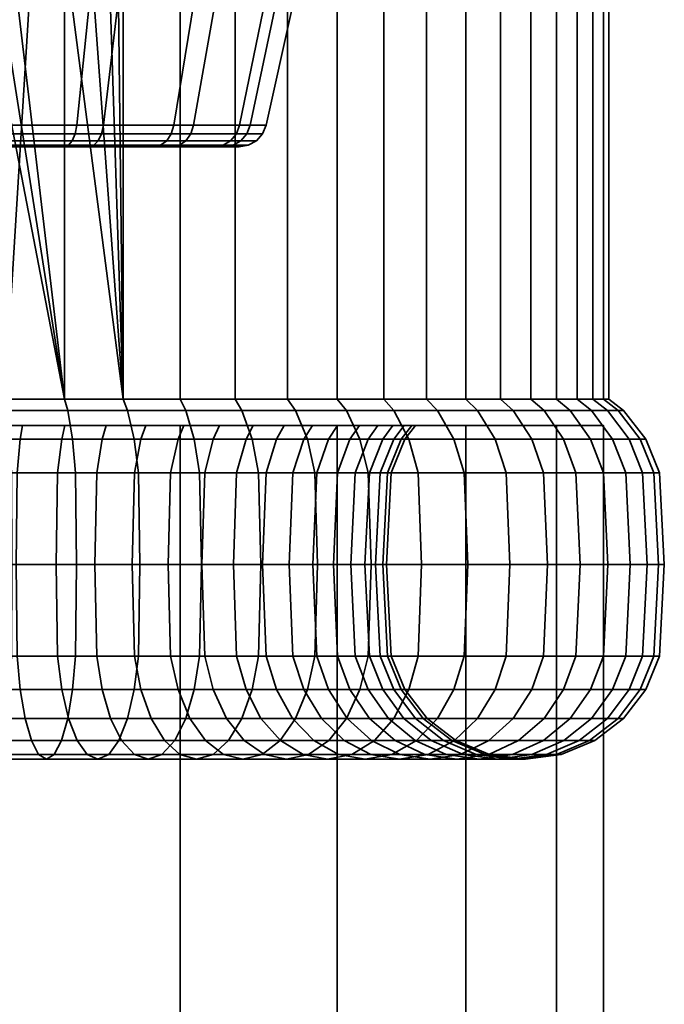
# Model space of a CAD drawing. Units: millimetres. Extents: x -145 to 145, y 0 to 3500.
# Drawn here: x 4 to 27, y 3429 to 3465 of the extents above; entities that cross this region are included whole.
import ezdxf

# ---------------------------------------------------------------- set-up
doc = ezdxf.new("R2010")
doc.units = ezdxf.units.MM
doc.layers.add('kedersystem', color=4, linetype='Continuous', lineweight=35)

msp = doc.modelspace()

# ---------------------------------------------------------------- meshes
at = {"layer": 'kedersystem'}
mesh = msp.add_polyface(dxfattribs=at)
corners = [(5.411, 3492.786, 42.739), (2.445, 3476.022, 43.13), (5.411, 3450.946, 42.739), (1.749, 3474.143, 43.222), (1.09, 3473.372, 43.308), (7.518, 3450.946, -5.511), (4.63, 3473.188, -6.151), (5.84, 3473.886, -5.883), (6.744, 3474.969, -5.682), (3.263, 3450.946, -6.454), (3.263, 3472.958, -6.454), (-0.793, 3476.307, -6.631), (-0.299, 3474.969, -6.61), (0.626, 3473.886, -6.569), (1.864, 3473.188, -6.515), (1.09, 3450.946, 43.308), (0.449, 3472.608, 43.28), (3.449, 3472.605, 4.447), (4.332, 3472.791, -2.783), (2.806, 3472.52, -2.984), (1.893, 3472.329, 3.956), (4.822, 3473.415, 4.88), (5.674, 3473.573, -2.606), (1.28, 3472.791, -3.185), (0.262, 3472.605, 4.027), (-0.061, 3473.573, -3.362), (6.695, 3469.02, 5.47), (6.388, 3476.202, 5.373), (5.843, 3474.665, 5.202), (1.893, 3469.02, 3.956), (7.791, 3469.02, 30.561), (3.138, 3469.02, 32.488), (3.138, 3474.93, 32.488), (3.575, 3476.073, 32.307), (0.006, 3471.877, 32.625), (1.671, 3472.834, 32.552), (2.903, 3474.29, 32.499), (1.654, 3460.803, 5.766), (5.852, 3460.803, 7.09), (6.81, 3460.803, 29.021), (2.743, 3460.803, 30.706), (-1.654, 3460.803, 30.898), (-1.893, 3469.02, 32.708), (5.555, 3460.077, 7.662), (1.57, 3460.077, 6.405), (1.527, 3460.02, 6.734), (5.401, 3460.02, 7.956), (1.638, 3460.492, 5.893), (5.793, 3460.492, 7.203), (2.716, 3460.492, 30.581), (-1.638, 3460.492, 30.772), (2.604, 3460.077, 30.076), (6.463, 3460.077, 28.478), (6.285, 3460.02, 28.198), (2.532, 3460.02, 29.753), (6.741, 3460.492, 28.914), (5.69, 3460.24, 7.401), (1.609, 3460.24, 6.114), (-1.609, 3460.24, 30.55), (2.667, 3460.24, 30.363), (-1.57, 3460.077, 30.259), (6.621, 3460.24, 28.726)]
mesh.append_faces([[corners[k] for k in face] for face in [(17, 18, 19, 20), (21, 22, 18, 17), (20, 19, 23, 24), (19, 18, 6, 10), (18, 22, 7, 6), (25, 23, 14, 13), (23, 19, 10, 14), (37, 38, 26, 29), (39, 40, 31, 30), (40, 41, 42, 31), (43, 44, 45, 46), (38, 37, 47, 48), (41, 40, 49, 50), (51, 52, 53, 54), (40, 39, 55, 49), (56, 57, 44, 43), (48, 47, 57, 56), (58, 59, 51, 60), (50, 49, 59, 58), (59, 61, 52, 51), (49, 55, 61, 59)]])
mesh.append_faces([[corners[k] for k in face] for face in [(6, 9, 10), (9, 14, 10), (26, 20, 29), (31, 36, 32), (24, 29, 20), (3, 16, 4)]], dxfattribs={"vtx0": -1})
mesh.append_faces([[corners[k] for k in face] for face in [(0, 1, 2)]], dxfattribs={"vtx0": -1, "vtx1": -1})
mesh.append_faces([[corners[k] for k in face] for face in [(2, 1, 3), (2, 3, 4), (5, 6, 7), (5, 7, 8), (9, 11, 12), (9, 12, 13), (9, 13, 14), (26, 27, 28), (26, 28, 21), (26, 21, 17), (26, 17, 20), (30, 32, 33), (31, 34, 35), (31, 35, 36), (3, 35, 16)]], dxfattribs={"vtx0": -1, "vtx2": -1})
mesh.append_faces([[corners[k] for k in face] for face in [(15, 4, 16), (30, 31, 32), (3, 36, 35)]], dxfattribs={"vtx2": -1})
mesh = msp.add_polyface(dxfattribs=at)
corners = [(7.518, 3492.786, -5.511), (7.518, 3450.946, -5.511), (7.227, 3476.307, -5.575), (6.744, 3474.969, -5.682), (11.544, 3492.786, -3.843), (11.544, 3450.946, -3.843), (15.219, 3492.786, -1.502), (15.219, 3450.946, -1.502), (18.432, 3492.786, 1.442), (18.432, 3450.946, 1.442), (21.085, 3492.786, 4.9), (21.085, 3450.946, 4.9), (23.097, 3492.786, 8.765), (23.097, 3450.946, 8.765), (24.407, 3492.786, 12.921), (24.407, 3450.946, 12.921), (24.976, 3492.786, 17.242), (24.976, 3450.946, 17.242), (24.786, 3492.786, 21.595), (24.786, 3450.946, 21.595), (23.843, 3492.786, 25.85), (23.843, 3450.946, 25.85), (22.175, 3492.786, 29.876), (22.175, 3450.946, 29.876), (19.834, 3492.786, 33.551), (19.834, 3450.946, 33.551), (16.89, 3492.786, 36.764), (16.89, 3450.946, 36.764), (13.432, 3492.786, 39.417), (13.432, 3450.946, 39.417), (9.567, 3492.786, 41.429), (9.567, 3450.946, 41.429), (5.411, 3492.786, 42.739), (5.411, 3450.946, 42.739), (5.852, 3460.803, 7.09), (9.344, 3460.803, 9.77), (10.691, 3469.02, 8.536), (6.695, 3469.02, 5.47), (11.709, 3460.803, 13.482), (13.396, 3469.02, 12.783), (12.662, 3460.803, 17.779), (14.486, 3469.02, 17.7), (12.087, 3460.803, 22.143), (13.829, 3469.02, 22.692), (10.055, 3460.803, 26.047), (11.504, 3469.02, 27.159), (6.81, 3460.803, 29.021), (7.791, 3469.02, 30.561), (5.793, 3460.492, 7.203), (9.25, 3460.492, 9.855), (6.463, 3460.077, 28.478), (9.544, 3460.077, 25.655), (9.281, 3460.02, 25.453), (6.285, 3460.02, 28.198), (9.954, 3460.492, 25.97), (6.741, 3460.492, 28.914), (11.473, 3460.077, 21.949), (11.156, 3460.02, 21.85), (11.966, 3460.492, 22.105), (12.018, 3460.077, 17.807), (11.687, 3460.02, 17.822), (12.535, 3460.492, 17.785), (11.114, 3460.077, 13.729), (10.807, 3460.02, 13.855), (11.592, 3460.492, 13.531), (8.869, 3460.077, 10.205), (8.625, 3460.02, 10.429), (9.086, 3460.24, 10.006), (5.69, 3460.24, 7.401), (5.555, 3460.077, 7.662), (6.621, 3460.24, 28.726), (9.777, 3460.24, 25.834), (11.753, 3460.24, 22.038), (12.312, 3460.24, 17.794), (11.385, 3460.24, 13.616)]
mesh.append_faces([[corners[k] for k in face] for face in [(1, 0, 4, 5), (5, 4, 6, 7), (7, 6, 8, 9), (9, 8, 10, 11), (11, 10, 12, 13), (13, 12, 14, 15), (15, 14, 16, 17), (17, 16, 18, 19), (19, 18, 20, 21), (21, 20, 22, 23), (23, 22, 24, 25), (25, 24, 26, 27), (27, 26, 28, 29), (29, 28, 30, 31), (31, 30, 32, 33), (34, 35, 36, 37), (35, 38, 39, 36), (38, 40, 41, 39), (40, 42, 43, 41), (42, 44, 45, 43), (44, 46, 47, 45), (35, 34, 48, 49), (50, 51, 52, 53), (46, 44, 54, 55), (51, 56, 57, 52), (44, 42, 58, 54), (56, 59, 60, 57), (42, 40, 61, 58), (59, 62, 63, 60), (40, 38, 64, 61), (62, 65, 66, 63), (38, 35, 49, 64), (67, 68, 69, 65), (49, 48, 68, 67), (70, 71, 51, 50), (55, 54, 71, 70), (71, 72, 56, 51), (54, 58, 72, 71), (72, 73, 59, 56), (58, 61, 73, 72), (73, 74, 62, 59), (61, 64, 74, 73), (74, 67, 65, 62), (64, 49, 67, 74)]])
mesh.append_faces([[corners[k] for k in face] for face in [(1, 3, 2)]], dxfattribs={"vtx0": -1, "vtx2": -1})
mesh.append_faces([[corners[k] for k in face] for face in [(0, 1, 2)]], dxfattribs={"vtx1": -1, "vtx2": -1})
mesh = msp.add_polyface(dxfattribs=at)
corners = [(-1.09, 3450.946, -6.644), (3.263, 3450.946, -6.454), (3.333, 3450.536, -6.985), (-1.114, 3450.536, -7.179), (7.518, 3450.946, -5.511), (7.679, 3450.536, -6.022), (11.544, 3450.946, -3.843), (11.791, 3450.536, -4.318), (15.219, 3450.946, -1.502), (15.545, 3450.536, -1.927), (8.336, 3450, 2.318), (8.159, 3449.5, 2.659), (10.757, 3449.5, 4.314), (10.99, 3450, 4.009), (13.028, 3449.5, 6.394), (13.31, 3450, 6.135), (14.323, 3450, 29.322), (14.018, 3449.5, 29.089), (11.938, 3449.5, 31.36), (12.197, 3450, 31.642), (9.494, 3449.5, 33.235), (9.7, 3450, 33.558), (13.432, 3450.946, 39.417), (9.567, 3450.946, 41.429), (9.772, 3450.536, 41.924), (13.72, 3450.536, 39.868), (6.762, 3449.5, 34.657), (6.909, 3450, 35.011), (5.411, 3450.946, 42.739), (5.527, 3450.536, 43.262), (3.824, 3449.5, 35.583), (3.908, 3450, 35.958), (1.09, 3450.946, 43.308), (1.114, 3450.536, 43.843), (0.771, 3449.5, 35.985), (0.787, 3450, 36.368), (1.09, 3473.372, 43.308), (4.63, 3473.188, -6.151), (-0.793, 3476.307, -6.631), (-16.014, 3450, 9.996), (5.429, 3450, 1.114), (15.226, 3450, 8.632), (16.679, 3450, 11.423), (17.626, 3450, 14.425), (18.036, 3450, 17.545), (17.899, 3450, 20.688), (17.218, 3450, 23.761), (16.014, 3450, 26.668), (3.437, 3449.5, -7.773), (-1.149, 3449.5, -7.973), (7.918, 3449.5, -6.779), (12.158, 3449.5, -5.023), (16.029, 3449.5, -2.557), (10.076, 3449.5, 42.658), (14.147, 3449.5, 40.539), (5.699, 3449.5, 44.038), (1.149, 3449.5, 44.637), (1.527, 3460.02, 6.734), (-1.527, 3460.02, 29.93), (2.532, 3460.02, 29.753), (6.285, 3460.02, 28.198), (9.281, 3460.02, 25.453), (11.156, 3460.02, 21.85), (11.687, 3460.02, 17.822), (10.807, 3460.02, 13.855), (8.625, 3460.02, 10.429), (5.401, 3460.02, 7.956), (8.869, 3460.077, 10.205), (5.555, 3460.077, 7.662)]
mesh.append_faces([[corners[k] for k in face] for face in [(0, 1, 2, 3), (1, 4, 5, 2), (4, 6, 7, 5), (6, 8, 9, 7), (10, 11, 12, 13), (13, 12, 14, 15), (16, 17, 18, 19), (19, 18, 20, 21), (22, 23, 24, 25), (21, 20, 26, 27), (23, 28, 29, 24), (27, 26, 30, 31), (28, 32, 33, 29), (31, 30, 34, 35), (3, 2, 48, 49), (2, 5, 50, 48), (5, 7, 51, 50), (7, 9, 52, 51), (25, 24, 53, 54), (24, 29, 55, 53), (29, 33, 56, 55), (67, 68, 66, 65)]])
mesh.append_faces([[corners[k] for k in face] for face in [(28, 36, 32), (57, 65, 66)]], dxfattribs={"vtx0": -1})
mesh.append_faces([[corners[k] for k in face] for face in [(39, 40, 10), (39, 10, 13), (39, 13, 15), (39, 15, 41), (39, 41, 42), (39, 42, 43), (39, 43, 44), (39, 44, 45), (39, 45, 46), (39, 46, 47), (39, 47, 16), (39, 16, 19), (39, 19, 21), (39, 21, 27), (57, 58, 59), (57, 59, 60), (57, 60, 61), (57, 61, 62), (57, 62, 63), (57, 63, 64), (57, 64, 65)]], dxfattribs={"vtx0": -1, "vtx2": -1})
mesh.append_faces([[corners[k] for k in face] for face in [(4, 1, 37), (1, 0, 38)]], dxfattribs={"vtx1": -1, "vtx2": -1})
mesh = msp.add_polyface(dxfattribs=at)
corners = [(-13.432, 3450.946, -2.753), (-9.567, 3450.946, -4.765), (-9.772, 3450.536, -5.26), (-13.72, 3450.536, -3.204), (-9.7, 3450, 3.106), (-9.494, 3449.5, 3.429), (-6.762, 3449.5, 2.007), (-6.909, 3450, 1.653), (-5.411, 3450.946, -6.075), (-5.527, 3450.536, -6.598), (-3.824, 3449.5, 1.081), (-3.908, 3450, 0.706), (-1.09, 3450.946, -6.644), (-1.114, 3450.536, -7.179), (-0.771, 3449.5, 0.679), (-0.787, 3450, 0.296), (1.09, 3450.946, 43.308), (-3.263, 3450.946, 43.118), (-3.333, 3450.536, 43.649), (1.114, 3450.536, 43.843), (0.787, 3450, 36.368), (0.771, 3449.5, 35.985), (-2.306, 3449.5, 35.851), (-2.356, 3450, 36.231), (-7.518, 3450.946, 42.175), (-7.679, 3450.536, 42.686), (-5.313, 3449.5, 35.184), (-5.429, 3450, 35.55), (-11.544, 3450.946, 40.507), (-11.791, 3450.536, 40.982), (-8.159, 3449.5, 34.005), (-8.336, 3450, 34.346), (-15.219, 3450.946, 38.166), (-15.545, 3450.536, 38.591), (-10.757, 3449.5, 32.35), (-10.99, 3450, 32.655), (-13.028, 3449.5, 30.27), (-13.31, 3450, 30.529), (-14.903, 3449.5, 27.826), (-15.226, 3450, 28.032), (-3.263, 3471.252, 43.118), (-7.518, 3473.372, 42.175), (-16.014, 3450, 9.996), (-14.323, 3450, 7.342), (-12.197, 3450, 5.022), (2.356, 3450, 0.433), (5.429, 3450, 1.114), (6.909, 3450, 35.011), (3.908, 3450, 35.958), (-10.076, 3449.5, -5.994), (-14.147, 3449.5, -3.875), (-5.699, 3449.5, -7.374), (-1.149, 3449.5, -7.973), (-3.437, 3449.5, 44.437), (1.149, 3449.5, 44.637), (-7.918, 3449.5, 43.444), (-12.158, 3449.5, 41.687), (-16.029, 3449.5, 39.221), (1.527, 3460.02, 6.734), (-2.532, 3460.02, 6.911), (-6.285, 3460.02, 8.466), (-9.281, 3460.02, 11.211), (-11.156, 3460.02, 14.814), (-11.687, 3460.02, 18.842), (-10.807, 3460.02, 22.809), (-8.625, 3460.02, 26.235), (-5.401, 3460.02, 28.708), (-1.527, 3460.02, 29.93)]
mesh.append_faces([[corners[k] for k in face] for face in [(0, 1, 2, 3), (4, 5, 6, 7), (1, 8, 9, 2), (7, 6, 10, 11), (8, 12, 13, 9), (11, 10, 14, 15), (16, 17, 18, 19), (20, 21, 22, 23), (17, 24, 25, 18), (23, 22, 26, 27), (24, 28, 29, 25), (27, 26, 30, 31), (28, 32, 33, 29), (31, 30, 34, 35), (35, 34, 36, 37), (37, 36, 38, 39), (3, 2, 49, 50), (2, 9, 51, 49), (9, 13, 52, 51), (19, 18, 53, 54), (18, 25, 55, 53), (25, 29, 56, 55), (29, 33, 57, 56)]])
mesh.append_faces([[corners[k] for k in face] for face in [(16, 40, 17), (17, 41, 24)]], dxfattribs={"vtx0": -1})
mesh.append_faces([[corners[k] for k in face] for face in [(42, 44, 4), (42, 4, 7), (42, 7, 11), (42, 11, 15), (42, 15, 45), (42, 45, 46), (42, 47, 48), (42, 48, 20), (42, 20, 23), (42, 23, 27), (42, 27, 31), (42, 31, 35), (42, 35, 37), (58, 60, 61), (58, 61, 62), (58, 62, 63), (58, 63, 64), (58, 64, 65), (58, 65, 66), (58, 66, 67)]], dxfattribs={"vtx0": -1, "vtx2": -1})
mesh.append_faces([[corners[k] for k in face] for face in [(42, 43, 44), (58, 59, 60)]], dxfattribs={"vtx2": -1})
mesh = msp.add_polyface(dxfattribs=at)
corners = [(15.219, 3450.946, -1.502), (18.432, 3450.946, 1.442), (18.827, 3450.536, 1.08), (15.545, 3450.536, -1.927), (13.31, 3450, 6.135), (13.028, 3449.5, 6.394), (14.903, 3449.5, 8.838), (15.226, 3450, 8.632), (16.325, 3449.5, 11.57), (16.679, 3450, 11.423), (17.251, 3449.5, 14.508), (17.626, 3450, 14.425), (17.653, 3449.5, 17.561), (18.036, 3450, 17.545), (17.519, 3449.5, 20.638), (17.899, 3450, 20.688), (16.852, 3449.5, 23.645), (17.218, 3450, 23.761), (15.673, 3449.5, 26.491), (16.014, 3450, 26.668), (14.018, 3449.5, 29.089), (14.323, 3450, 29.322), (19.834, 3450.946, 33.551), (16.89, 3450.946, 36.764), (17.252, 3450.536, 37.159), (20.259, 3450.536, 33.877), (13.432, 3450.946, 39.417), (13.72, 3450.536, 39.868), (12.389, 3448.294, -5.466), (16.333, 3448.294, -2.953), (16.437, 3445, -3.089), (12.467, 3445, -5.617), (12.158, 3449.5, -5.023), (16.029, 3449.5, -2.557), (16.333, 3441.706, -2.953), (12.389, 3441.706, -5.466), (19.781, 3448.294, 0.206), (19.906, 3445, 0.091), (19.413, 3449.5, 0.544), (19.781, 3441.706, 0.206), (14.481, 3448.294, 9.106), (15.863, 3448.294, 11.761), (14.338, 3445, 9.198), (15.706, 3445, 11.826), (14.481, 3441.706, 9.106), (15.863, 3441.706, 11.761), (16.763, 3448.294, 14.616), (16.597, 3445, 14.653), (16.763, 3441.706, 14.616), (17.154, 3448.294, 17.583), (16.984, 3445, 17.59), (17.154, 3441.706, 17.583), (17.023, 3448.294, 20.573), (16.855, 3445, 20.551), (17.023, 3441.706, 20.573), (16.376, 3448.294, 23.495), (16.213, 3445, 23.444), (16.376, 3441.706, 23.495), (17.519, 3440.5, 20.638), (16.852, 3440.5, 23.645), (15.23, 3448.294, 26.26), (15.079, 3445, 26.182), (15.23, 3441.706, 26.26), (15.673, 3440.5, 26.491), (13.622, 3448.294, 28.785), (13.487, 3445, 28.681), (13.622, 3441.706, 28.785), (14.018, 3440.5, 29.089), (18.126, 3448.294, 38.113), (14.416, 3448.294, 40.96), (14.507, 3445, 41.104), (18.241, 3445, 38.239), (17.788, 3449.5, 37.745), (14.147, 3449.5, 40.539), (14.416, 3441.706, 40.96), (18.126, 3441.706, 38.113)]
mesh.append_faces([[corners[k] for k in face] for face in [(0, 1, 2, 3), (4, 5, 6, 7), (7, 6, 8, 9), (9, 8, 10, 11), (11, 10, 12, 13), (13, 12, 14, 15), (15, 14, 16, 17), (17, 16, 18, 19), (19, 18, 20, 21), (22, 23, 24, 25), (23, 26, 27, 24), (28, 29, 30, 31), (32, 33, 29, 28), (31, 30, 34, 35), (29, 36, 37, 30), (33, 38, 36, 29), (3, 2, 38, 33), (30, 37, 39, 34), (40, 41, 8, 6), (42, 43, 41, 40), (44, 45, 43, 42), (41, 46, 10, 8), (43, 47, 46, 41), (45, 48, 47, 43), (46, 49, 12, 10), (47, 50, 49, 46), (48, 51, 50, 47), (49, 52, 14, 12), (50, 53, 52, 49), (51, 54, 53, 50), (52, 55, 16, 14), (53, 56, 55, 52), (54, 57, 56, 53), (58, 59, 57, 54), (55, 60, 18, 16), (56, 61, 60, 55), (57, 62, 61, 56), (59, 63, 62, 57), (60, 64, 20, 18), (61, 65, 64, 60), (62, 66, 65, 61), (63, 67, 66, 62), (68, 69, 70, 71), (72, 73, 69, 68), (24, 27, 73, 72), (71, 70, 74, 75)]])
mesh = msp.add_polyface(dxfattribs=at)
corners = [(18.432, 3450.946, 1.442), (21.085, 3450.946, 4.9), (21.536, 3450.536, 4.612), (18.827, 3450.536, 1.08), (23.097, 3450.946, 8.765), (23.592, 3450.536, 8.56), (24.407, 3450.946, 12.921), (24.93, 3450.536, 12.805), (24.976, 3450.946, 17.242), (25.511, 3450.536, 17.218), (24.786, 3450.946, 21.595), (25.317, 3450.536, 21.665), (23.843, 3450.946, 25.85), (24.354, 3450.536, 26.011), (22.175, 3450.946, 29.876), (22.65, 3450.536, 30.123), (19.834, 3450.946, 33.551), (20.259, 3450.536, 33.877), (19.781, 3448.294, 0.206), (22.628, 3448.294, 3.916), (22.772, 3445, 3.825), (19.906, 3445, 0.091), (19.413, 3449.5, 0.544), (22.207, 3449.5, 4.185), (22.628, 3441.706, 3.916), (19.781, 3441.706, 0.206), (24.787, 3448.294, 8.065), (24.945, 3445, 8), (24.326, 3449.5, 8.256), (24.787, 3441.706, 8.065), (26.194, 3448.294, 12.525), (26.36, 3445, 12.488), (25.706, 3449.5, 12.633), (26.194, 3441.706, 12.525), (26.804, 3448.294, 17.162), (26.974, 3445, 17.154), (26.305, 3449.5, 17.184), (26.804, 3441.706, 17.162), (26.6, 3448.294, 21.834), (26.769, 3445, 21.856), (26.105, 3449.5, 21.769), (26.6, 3441.706, 21.834), (25.588, 3448.294, 26.4), (25.75, 3445, 26.451), (25.111, 3449.5, 26.25), (25.588, 3441.706, 26.4), (23.798, 3448.294, 30.721), (23.949, 3445, 30.799), (23.355, 3449.5, 30.49), (23.798, 3441.706, 30.721), (23.355, 3440.5, 30.49), (25.111, 3440.5, 26.25), (21.285, 3448.294, 34.665), (21.421, 3445, 34.769), (20.889, 3449.5, 34.361), (21.285, 3441.706, 34.665), (20.889, 3440.5, 34.361), (18.126, 3448.294, 38.113), (18.241, 3445, 38.239), (17.788, 3449.5, 37.745), (17.252, 3450.536, 37.159), (18.126, 3441.706, 38.113), (17.788, 3440.5, 37.745)]
mesh.append_faces([[corners[k] for k in face] for face in [(0, 1, 2, 3), (1, 4, 5, 2), (4, 6, 7, 5), (6, 8, 9, 7), (8, 10, 11, 9), (10, 12, 13, 11), (12, 14, 15, 13), (14, 16, 17, 15), (18, 19, 20, 21), (22, 23, 19, 18), (3, 2, 23, 22), (21, 20, 24, 25), (19, 26, 27, 20), (23, 28, 26, 19), (2, 5, 28, 23), (20, 27, 29, 24), (26, 30, 31, 27), (28, 32, 30, 26), (5, 7, 32, 28), (27, 31, 33, 29), (30, 34, 35, 31), (32, 36, 34, 30), (7, 9, 36, 32), (31, 35, 37, 33), (34, 38, 39, 35), (36, 40, 38, 34), (9, 11, 40, 36), (35, 39, 41, 37), (38, 42, 43, 39), (40, 44, 42, 38), (11, 13, 44, 40), (39, 43, 45, 41), (42, 46, 47, 43), (44, 48, 46, 42), (13, 15, 48, 44), (45, 49, 50, 51), (43, 47, 49, 45), (46, 52, 53, 47), (48, 54, 52, 46), (15, 17, 54, 48), (49, 55, 56, 50), (47, 53, 55, 49), (52, 57, 58, 53), (54, 59, 57, 52), (17, 60, 59, 54), (55, 61, 62, 56), (53, 58, 61, 55)]])
mesh = msp.add_polyface(dxfattribs=at)
corners = [(-24.786, 50, 15.069), (-24.786, 3450, 15.069), (-23.097, 50, 8.765), (-23.097, 3450, 8.765), (-19.834, 50, 3.113), (-19.834, 3450, 3.113), (-15.219, 50, -1.502), (-15.219, 3450, -1.502), (-9.567, 50, -4.765), (-9.567, 3450, -4.765), (-3.263, 50, -6.454), (-3.263, 3450, -6.454), (3.263, 50, -6.454), (3.263, 3450, -6.454), (9.567, 50, -4.765), (9.567, 3450, -4.765), (15.219, 50, -1.502), (15.219, 3450, -1.502), (19.834, 50, 3.113), (19.834, 3450, 3.113), (23.097, 50, 8.765), (23.097, 3450, 8.765), (24.786, 50, 15.069), (24.786, 3450, 15.069), (24.786, 50, 21.595), (24.786, 3450, 21.595), (23.097, 50, 27.899), (23.097, 3450, 27.899), (19.834, 50, 33.551), (19.834, 3450, 33.551), (15.219, 50, 38.166), (15.219, 3450, 38.166), (9.567, 50, 41.429), (9.567, 3450, 41.429), (3.263, 50, 43.118), (3.263, 3450, 43.118), (-3.263, 50, 43.118), (-3.263, 3450, 43.118), (-9.567, 50, 41.429), (-9.567, 3450, 41.429), (-15.219, 50, 38.166), (-15.219, 3450, 38.166), (-19.834, 50, 33.551), (-19.834, 3450, 33.551), (-23.097, 50, 27.899), (-23.097, 3450, 27.899), (-24.786, 50, 21.595), (-24.786, 3450, 21.595)]
mesh.append_faces([[corners[k] for k in face] for face in [(1, 3, 2, 0), (3, 5, 4, 2), (5, 7, 6, 4), (7, 9, 8, 6), (9, 11, 10, 8), (11, 13, 12, 10), (13, 15, 14, 12), (15, 17, 16, 14), (17, 19, 18, 16), (19, 21, 20, 18), (21, 23, 22, 20), (23, 25, 24, 22), (25, 27, 26, 24), (27, 29, 28, 26), (29, 31, 30, 28), (31, 33, 32, 30), (33, 35, 34, 32), (35, 37, 36, 34), (37, 39, 38, 36), (39, 41, 40, 38), (41, 43, 42, 40), (43, 45, 44, 42), (45, 47, 46, 44), (47, 1, 0, 46)]])
mesh.append_faces([[corners[k] for k in face] for face in [(0, 44, 46), (47, 3, 1)]], dxfattribs={"vtx0": -1})
mesh.append_faces([[corners[k] for k in face] for face in [(0, 4, 6), (0, 6, 8), (0, 8, 10), (0, 10, 12), (0, 12, 14), (0, 14, 16), (0, 16, 18), (0, 18, 20), (0, 20, 22), (0, 22, 24), (0, 24, 26), (0, 26, 28), (0, 28, 30), (0, 30, 32), (0, 32, 34), (0, 34, 36), (0, 36, 38), (0, 38, 40), (0, 40, 42), (0, 42, 44), (47, 43, 41), (47, 41, 39), (47, 39, 37), (47, 37, 35), (47, 35, 33), (47, 33, 31), (47, 31, 29), (47, 29, 27), (47, 27, 25), (47, 25, 23), (47, 23, 21), (47, 21, 19), (47, 19, 17), (47, 17, 15), (47, 15, 13), (47, 13, 11), (47, 11, 9), (47, 9, 7), (47, 7, 5), (47, 5, 3)]], dxfattribs={"vtx0": -1, "vtx2": -1})
mesh.append_faces([[corners[k] for k in face] for face in [(0, 2, 4), (47, 45, 43)]], dxfattribs={"vtx2": -1})
mesh = msp.add_polyface(dxfattribs=at)
corners = [(-0.787, 3450, 0.296), (-0.771, 3449.5, 0.679), (2.306, 3449.5, 0.813), (2.356, 3450, 0.433), (5.313, 3449.5, 1.48), (5.429, 3450, 1.114), (8.159, 3449.5, 2.659), (8.336, 3450, 2.318), (-1.17, 3448.294, -8.472), (3.502, 3448.294, -8.268), (3.524, 3445, -8.437), (-1.178, 3445, -8.642), (-1.149, 3449.5, -7.973), (3.437, 3449.5, -7.773), (-0.749, 3448.294, 1.178), (2.241, 3448.294, 1.309), (-0.742, 3445, 1.348), (2.219, 3445, 1.477), (3.502, 3441.706, -8.268), (-1.17, 3441.706, -8.472), (8.068, 3448.294, -7.256), (8.119, 3445, -7.418), (7.918, 3449.5, -6.779), (5.163, 3448.294, 1.956), (5.112, 3445, 2.119), (8.068, 3441.706, -7.256), (12.389, 3448.294, -5.466), (12.467, 3445, -5.617), (12.158, 3449.5, -5.023), (7.928, 3448.294, 3.102), (7.85, 3445, 3.253), (12.389, 3441.706, -5.466), (10.453, 3448.294, 4.71), (10.757, 3449.5, 4.314), (10.349, 3445, 4.845), (12.659, 3448.294, 6.732), (13.028, 3449.5, 6.394), (12.534, 3445, 6.847), (14.481, 3448.294, 9.106), (14.903, 3449.5, 8.838), (14.338, 3445, 9.198), (13.622, 3448.294, 28.785), (11.6, 3448.294, 30.991), (11.938, 3449.5, 31.36), (14.018, 3449.5, 29.089), (13.487, 3445, 28.681), (11.485, 3445, 30.866), (9.226, 3448.294, 32.813), (9.494, 3449.5, 33.235), (9.134, 3445, 32.67), (14.416, 3448.294, 40.96), (10.267, 3448.294, 43.119), (10.332, 3445, 43.277), (14.507, 3445, 41.104), (14.147, 3449.5, 40.539), (10.076, 3449.5, 42.658), (6.571, 3448.294, 34.195), (6.762, 3449.5, 34.657), (6.506, 3445, 34.038), (10.267, 3441.706, 43.119), (14.416, 3441.706, 40.96), (5.807, 3448.294, 44.526), (5.844, 3445, 44.692), (5.699, 3449.5, 44.038), (3.716, 3448.294, 35.095), (3.824, 3449.5, 35.583), (3.679, 3445, 34.929), (5.807, 3441.706, 44.526), (1.17, 3448.294, 45.136), (1.178, 3445, 45.306), (1.149, 3449.5, 44.637), (0.749, 3448.294, 35.486), (0.771, 3449.5, 35.985), (0.742, 3445, 35.316), (3.716, 3441.706, 35.095), (0.749, 3441.706, 35.486), (1.17, 3441.706, 45.136), (-2.219, 3445, 35.187), (-2.241, 3448.294, 35.355), (-2.241, 3441.706, 35.355)]
mesh.append_faces([[corners[k] for k in face] for face in [(0, 1, 2, 3), (3, 2, 4, 5), (5, 4, 6, 7), (8, 9, 10, 11), (12, 13, 9, 8), (14, 15, 2, 1), (16, 17, 15, 14), (11, 10, 18, 19), (9, 20, 21, 10), (13, 22, 20, 9), (15, 23, 4, 2), (17, 24, 23, 15), (10, 21, 25, 18), (20, 26, 27, 21), (22, 28, 26, 20), (23, 29, 6, 4), (24, 30, 29, 23), (21, 27, 31, 25), (29, 32, 33, 6), (30, 34, 32, 29), (32, 35, 36, 33), (34, 37, 35, 32), (35, 38, 39, 36), (37, 40, 38, 35), (41, 42, 43, 44), (45, 46, 42, 41), (42, 47, 48, 43), (46, 49, 47, 42), (50, 51, 52, 53), (54, 55, 51, 50), (47, 56, 57, 48), (49, 58, 56, 47), (53, 52, 59, 60), (51, 61, 62, 52), (55, 63, 61, 51), (56, 64, 65, 57), (58, 66, 64, 56), (52, 62, 67, 59), (61, 68, 69, 62), (63, 70, 68, 61), (64, 71, 72, 65), (66, 73, 71, 64), (74, 75, 73, 66), (62, 69, 76, 67), (73, 77, 78, 71), (75, 79, 77, 73)]])
mesh = msp.add_polyface(dxfattribs=at)
corners = [(-0.749, 3441.706, 1.178), (2.241, 3441.706, 1.309), (2.219, 3445, 1.477), (-0.742, 3445, 1.348), (-0.771, 3440.5, 0.679), (2.306, 3440.5, 0.813), (-0.805, 3439.464, -0.115), (2.41, 3439.464, 0.026), (-0.851, 3438.67, -1.149), (2.545, 3438.67, -1.001), (-0.903, 3438.17, -2.354), (2.703, 3438.17, -2.197), (-0.96, 3438, -3.647), (2.872, 3438, -3.48), (-1.016, 3438.17, -4.94), (3.04, 3438.17, -4.763), (-1.069, 3438.67, -6.145), (3.198, 3438.67, -5.958), (-1.114, 3439.464, -7.179), (3.333, 3439.464, -6.985), (-1.149, 3440.5, -7.973), (3.437, 3440.5, -7.773), (-1.17, 3441.706, -8.472), (3.502, 3441.706, -8.268), (5.163, 3441.706, 1.956), (5.112, 3445, 2.119), (5.313, 3440.5, 1.48), (5.552, 3439.464, 0.722), (5.864, 3438.67, -0.265), (6.226, 3438.17, -1.416), (6.616, 3438, -2.65), (7.005, 3438.17, -3.884), (7.367, 3438.67, -5.034), (7.679, 3439.464, -6.022), (7.918, 3440.5, -6.779), (8.068, 3441.706, -7.256), (7.928, 3441.706, 3.102), (7.85, 3445, 3.253), (8.159, 3440.5, 2.659), (8.526, 3439.464, 1.954), (9.004, 3438.67, 1.035), (9.561, 3438.17, -0.034), (6.571, 3441.706, 34.195), (3.716, 3441.706, 35.095), (3.679, 3445, 34.929), (6.506, 3445, 34.038), (6.762, 3440.5, 34.657), (3.824, 3440.5, 35.583), (7.066, 3439.464, 35.391), (3.996, 3439.464, 36.359), (7.462, 3438.67, 36.348), (4.221, 3438.67, 37.37), (7.924, 3438.17, 37.462), (4.482, 3438.17, 38.547), (8.419, 3438, 38.657), (4.762, 3438, 39.811), (8.914, 3438.17, 39.853), (5.042, 3438.17, 41.074), (9.376, 3438.67, 40.967), (5.303, 3438.67, 42.251), (9.772, 3439.464, 41.924), (5.527, 3439.464, 43.262), (0.771, 3440.5, 35.985), (0.749, 3441.706, 35.486), (0.805, 3439.464, 36.779), (0.851, 3438.67, 37.813), (0.903, 3438.17, 39.018), (0.96, 3438, 40.311), (1.016, 3438.17, 41.604), (1.069, 3438.67, 42.809), (1.114, 3439.464, 43.843), (5.699, 3440.5, 44.038), (1.149, 3440.5, 44.637), (5.807, 3441.706, 44.526), (1.17, 3441.706, 45.136)]
mesh.append_faces([[corners[k] for k in face] for face in [(0, 1, 2, 3), (4, 5, 1, 0), (6, 7, 5, 4), (8, 9, 7, 6), (10, 11, 9, 8), (12, 13, 11, 10), (14, 15, 13, 12), (16, 17, 15, 14), (18, 19, 17, 16), (20, 21, 19, 18), (22, 23, 21, 20), (1, 24, 25, 2), (5, 26, 24, 1), (7, 27, 26, 5), (9, 28, 27, 7), (11, 29, 28, 9), (13, 30, 29, 11), (15, 31, 30, 13), (17, 32, 31, 15), (19, 33, 32, 17), (21, 34, 33, 19), (23, 35, 34, 21), (24, 36, 37, 25), (26, 38, 36, 24), (27, 39, 38, 26), (28, 40, 39, 27), (29, 41, 40, 28), (42, 43, 44, 45), (46, 47, 43, 42), (48, 49, 47, 46), (50, 51, 49, 48), (52, 53, 51, 50), (54, 55, 53, 52), (56, 57, 55, 54), (58, 59, 57, 56), (60, 61, 59, 58), (47, 62, 63, 43), (49, 64, 62, 47), (51, 65, 64, 49), (53, 66, 65, 51), (55, 67, 66, 53), (57, 68, 67, 55), (59, 69, 68, 57), (61, 70, 69, 59), (71, 72, 70, 61), (73, 74, 72, 71)]])
mesh = msp.add_polyface(dxfattribs=at)
corners = [(6.616, 3438, -2.65), (10.158, 3438, -1.182), (9.561, 3438.17, -0.034), (6.226, 3438.17, -1.416), (7.005, 3438.17, -3.884), (10.756, 3438.17, -2.33), (7.367, 3438.67, -5.034), (11.313, 3438.67, -3.4), (7.679, 3439.464, -6.022), (11.791, 3439.464, -4.318), (7.918, 3440.5, -6.779), (12.158, 3440.5, -5.023), (8.068, 3441.706, -7.256), (12.389, 3441.706, -5.466), (7.928, 3441.706, 3.102), (10.453, 3441.706, 4.71), (10.349, 3445, 4.845), (7.85, 3445, 3.253), (8.159, 3440.5, 2.659), (10.757, 3440.5, 4.314), (8.526, 3439.464, 1.954), (11.24, 3439.464, 3.683), (9.004, 3438.67, 1.035), (11.871, 3438.67, 2.862), (12.605, 3438.17, 1.905), (13.393, 3438, 0.878), (14.181, 3438.17, -0.148), (14.915, 3438.67, -1.105), (15.545, 3439.464, -1.927), (16.029, 3440.5, -2.557), (12.659, 3441.706, 6.732), (12.534, 3445, 6.847), (13.028, 3440.5, 6.394), (13.613, 3439.464, 5.858), (14.377, 3438.67, 5.158), (15.266, 3438.17, 4.343), (14.481, 3441.706, 9.106), (14.338, 3445, 9.198), (14.903, 3440.5, 8.838), (13.622, 3441.706, 28.785), (11.6, 3441.706, 30.991), (11.485, 3445, 30.866), (13.487, 3445, 28.681), (14.018, 3440.5, 29.089), (11.938, 3440.5, 31.36), (14.649, 3439.464, 29.572), (12.474, 3439.464, 31.945), (9.226, 3441.706, 32.813), (9.134, 3445, 32.67), (9.494, 3440.5, 33.235), (9.921, 3439.464, 33.905), (13.174, 3438.67, 32.709), (10.477, 3438.67, 34.778), (13.989, 3438.17, 33.598), (11.125, 3438.17, 35.795), (14.863, 3438, 34.552), (11.821, 3438, 36.887), (15.737, 3438.17, 35.506), (12.516, 3438.17, 37.978), (6.571, 3441.706, 34.195), (6.506, 3445, 34.038), (6.762, 3440.5, 34.657), (7.066, 3439.464, 35.391), (7.462, 3438.67, 36.348), (7.924, 3438.17, 37.462), (8.419, 3438, 38.657), (8.914, 3438.17, 39.853), (13.164, 3438.67, 38.995), (9.376, 3438.67, 40.967), (13.72, 3439.464, 39.868), (9.772, 3439.464, 41.924), (14.147, 3440.5, 40.539), (10.076, 3440.5, 42.658), (14.416, 3441.706, 40.96), (10.267, 3441.706, 43.119), (5.699, 3440.5, 44.038), (5.527, 3439.464, 43.262), (5.807, 3441.706, 44.526)]
mesh.append_faces([[corners[k] for k in face] for face in [(0, 1, 2, 3), (4, 5, 1, 0), (6, 7, 5, 4), (8, 9, 7, 6), (10, 11, 9, 8), (12, 13, 11, 10), (14, 15, 16, 17), (18, 19, 15, 14), (20, 21, 19, 18), (22, 23, 21, 20), (2, 24, 23, 22), (1, 25, 24, 2), (5, 26, 25, 1), (7, 27, 26, 5), (9, 28, 27, 7), (11, 29, 28, 9), (15, 30, 31, 16), (19, 32, 30, 15), (21, 33, 32, 19), (23, 34, 33, 21), (24, 35, 34, 23), (30, 36, 37, 31), (32, 38, 36, 30), (39, 40, 41, 42), (43, 44, 40, 39), (45, 46, 44, 43), (40, 47, 48, 41), (44, 49, 47, 40), (46, 50, 49, 44), (51, 52, 50, 46), (53, 54, 52, 51), (55, 56, 54, 53), (57, 58, 56, 55), (47, 59, 60, 48), (49, 61, 59, 47), (50, 62, 61, 49), (52, 63, 62, 50), (54, 64, 63, 52), (56, 65, 64, 54), (58, 66, 65, 56), (67, 68, 66, 58), (69, 70, 68, 67), (71, 72, 70, 69), (73, 74, 72, 71), (72, 75, 76, 70), (74, 77, 75, 72)]])
mesh = msp.add_polyface(dxfattribs=at)
corners = [(12.389, 3441.706, -5.466), (16.333, 3441.706, -2.953), (16.029, 3440.5, -2.557), (12.158, 3440.5, -5.023), (13.393, 3438, 0.878), (16.22, 3438, 3.469), (15.266, 3438.17, 4.343), (12.605, 3438.17, 1.905), (14.181, 3438.17, -0.148), (17.174, 3438.17, 2.595), (14.915, 3438.67, -1.105), (18.063, 3438.67, 1.78), (15.545, 3439.464, -1.927), (18.827, 3439.464, 1.08), (19.413, 3440.5, 0.544), (19.781, 3441.706, 0.206), (13.613, 3439.464, 5.858), (15.573, 3439.464, 8.411), (14.903, 3440.5, 8.838), (13.028, 3440.5, 6.394), (14.377, 3438.67, 5.158), (16.446, 3438.67, 7.855), (17.463, 3438.17, 7.207), (18.555, 3438, 6.511), (19.646, 3438.17, 5.816), (20.663, 3438.67, 5.168), (16.325, 3440.5, 11.57), (15.863, 3441.706, 11.761), (14.481, 3441.706, 9.106), (17.059, 3439.464, 11.266), (18.016, 3438.67, 10.87), (19.13, 3438.17, 10.408), (20.325, 3438, 9.913), (17.251, 3440.5, 14.508), (16.763, 3441.706, 14.616), (18.027, 3439.464, 14.336), (19.038, 3438.67, 14.111), (17.653, 3440.5, 17.561), (17.154, 3441.706, 17.583), (18.447, 3439.464, 17.527), (19.481, 3438.67, 17.481), (17.519, 3440.5, 20.638), (17.023, 3441.706, 20.573), (18.307, 3439.464, 20.742), (19.333, 3438.67, 20.877), (17.61, 3439.464, 23.884), (16.852, 3440.5, 23.645), (18.597, 3438.67, 24.196), (16.378, 3439.464, 26.858), (15.673, 3440.5, 26.491), (17.297, 3438.67, 27.336), (19.748, 3438.17, 24.558), (18.366, 3438.17, 27.893), (14.649, 3439.464, 29.572), (14.018, 3440.5, 29.089), (15.47, 3438.67, 30.203), (16.427, 3438.17, 30.937), (19.514, 3438, 28.49), (17.454, 3438, 31.725), (13.174, 3438.67, 32.709), (12.474, 3439.464, 31.945), (13.989, 3438.17, 33.598), (14.863, 3438, 34.552), (18.48, 3438.17, 32.513), (15.737, 3438.17, 35.506), (19.437, 3438.67, 33.247), (16.552, 3438.67, 36.395), (20.259, 3439.464, 33.877), (17.252, 3439.464, 37.159), (13.164, 3438.67, 38.995), (12.516, 3438.17, 37.978), (13.72, 3439.464, 39.868), (17.788, 3440.5, 37.745), (14.147, 3440.5, 40.539), (18.126, 3441.706, 38.113), (14.416, 3441.706, 40.96)]
mesh.append_faces([[corners[k] for k in face] for face in [(0, 1, 2, 3), (4, 5, 6, 7), (8, 9, 5, 4), (10, 11, 9, 8), (12, 13, 11, 10), (2, 14, 13, 12), (1, 15, 14, 2), (16, 17, 18, 19), (20, 21, 17, 16), (6, 22, 21, 20), (5, 23, 22, 6), (9, 24, 23, 5), (11, 25, 24, 9), (18, 26, 27, 28), (17, 29, 26, 18), (21, 30, 29, 17), (22, 31, 30, 21), (23, 32, 31, 22), (26, 33, 34, 27), (29, 35, 33, 26), (30, 36, 35, 29), (33, 37, 38, 34), (35, 39, 37, 33), (36, 40, 39, 35), (37, 41, 42, 38), (39, 43, 41, 37), (40, 44, 43, 39), (43, 45, 46, 41), (44, 47, 45, 43), (45, 48, 49, 46), (47, 50, 48, 45), (51, 52, 50, 47), (48, 53, 54, 49), (50, 55, 53, 48), (52, 56, 55, 50), (57, 58, 56, 52), (55, 59, 60, 53), (56, 61, 59, 55), (58, 62, 61, 56), (63, 64, 62, 58), (65, 66, 64, 63), (67, 68, 66, 65), (66, 69, 70, 64), (68, 71, 69, 66), (72, 73, 71, 68), (74, 75, 73, 72)]])
mesh = msp.add_polyface(dxfattribs=at)
corners = [(18.827, 3439.464, 1.08), (21.536, 3439.464, 4.612), (20.663, 3438.67, 5.168), (18.063, 3438.67, 1.78), (19.413, 3440.5, 0.544), (22.207, 3440.5, 4.185), (19.781, 3441.706, 0.206), (22.628, 3441.706, 3.916), (19.646, 3438.17, 5.816), (21.521, 3438.17, 9.418), (20.325, 3438, 9.913), (18.555, 3438, 6.511), (22.635, 3438.67, 8.956), (23.592, 3439.464, 8.56), (24.326, 3440.5, 8.256), (24.787, 3441.706, 8.065), (19.13, 3438.17, 10.408), (20.215, 3438.17, 13.85), (19.038, 3438.67, 14.111), (18.016, 3438.67, 10.87), (21.479, 3438, 13.57), (22.742, 3438.17, 13.29), (23.919, 3438.67, 13.029), (24.93, 3439.464, 12.805), (25.706, 3440.5, 12.633), (26.194, 3441.706, 12.525), (20.686, 3438.17, 17.429), (19.481, 3438.67, 17.481), (21.979, 3438, 17.372), (23.272, 3438.17, 17.316), (24.477, 3438.67, 17.263), (25.511, 3439.464, 17.218), (26.305, 3440.5, 17.184), (26.804, 3441.706, 17.162), (20.529, 3438.17, 21.035), (19.333, 3438.67, 20.877), (21.812, 3438, 21.204), (23.095, 3438.17, 21.373), (24.29, 3438.67, 21.53), (25.317, 3439.464, 21.665), (26.105, 3440.5, 21.769), (26.6, 3441.706, 21.834), (19.748, 3438.17, 24.558), (18.597, 3438.67, 24.196), (20.982, 3438, 24.948), (22.216, 3438.17, 25.337), (23.366, 3438.67, 25.699), (24.354, 3439.464, 26.011), (25.111, 3440.5, 26.25), (25.588, 3441.706, 26.4), (19.514, 3438, 28.49), (18.366, 3438.17, 27.893), (20.662, 3438.17, 29.088), (21.732, 3438.67, 29.645), (22.65, 3439.464, 30.123), (23.355, 3440.5, 30.49), (18.48, 3438.17, 32.513), (17.454, 3438, 31.725), (19.437, 3438.67, 33.247), (20.259, 3439.464, 33.877), (20.889, 3440.5, 34.361), (17.788, 3440.5, 37.745), (17.252, 3439.464, 37.159)]
mesh.append_faces([[corners[k] for k in face] for face in [(0, 1, 2, 3), (4, 5, 1, 0), (6, 7, 5, 4), (8, 9, 10, 11), (2, 12, 9, 8), (1, 13, 12, 2), (5, 14, 13, 1), (7, 15, 14, 5), (16, 17, 18, 19), (10, 20, 17, 16), (9, 21, 20, 10), (12, 22, 21, 9), (13, 23, 22, 12), (14, 24, 23, 13), (15, 25, 24, 14), (17, 26, 27, 18), (20, 28, 26, 17), (21, 29, 28, 20), (22, 30, 29, 21), (23, 31, 30, 22), (24, 32, 31, 23), (25, 33, 32, 24), (26, 34, 35, 27), (28, 36, 34, 26), (29, 37, 36, 28), (30, 38, 37, 29), (31, 39, 38, 30), (32, 40, 39, 31), (33, 41, 40, 32), (34, 42, 43, 35), (36, 44, 42, 34), (37, 45, 44, 36), (38, 46, 45, 37), (39, 47, 46, 38), (40, 48, 47, 39), (41, 49, 48, 40), (44, 50, 51, 42), (45, 52, 50, 44), (46, 53, 52, 45), (47, 54, 53, 46), (48, 55, 54, 47), (52, 56, 57, 50), (53, 58, 56, 52), (54, 59, 58, 53), (55, 60, 59, 54), (60, 61, 62, 59)]])

doc.saveas('drawing.dxf')
